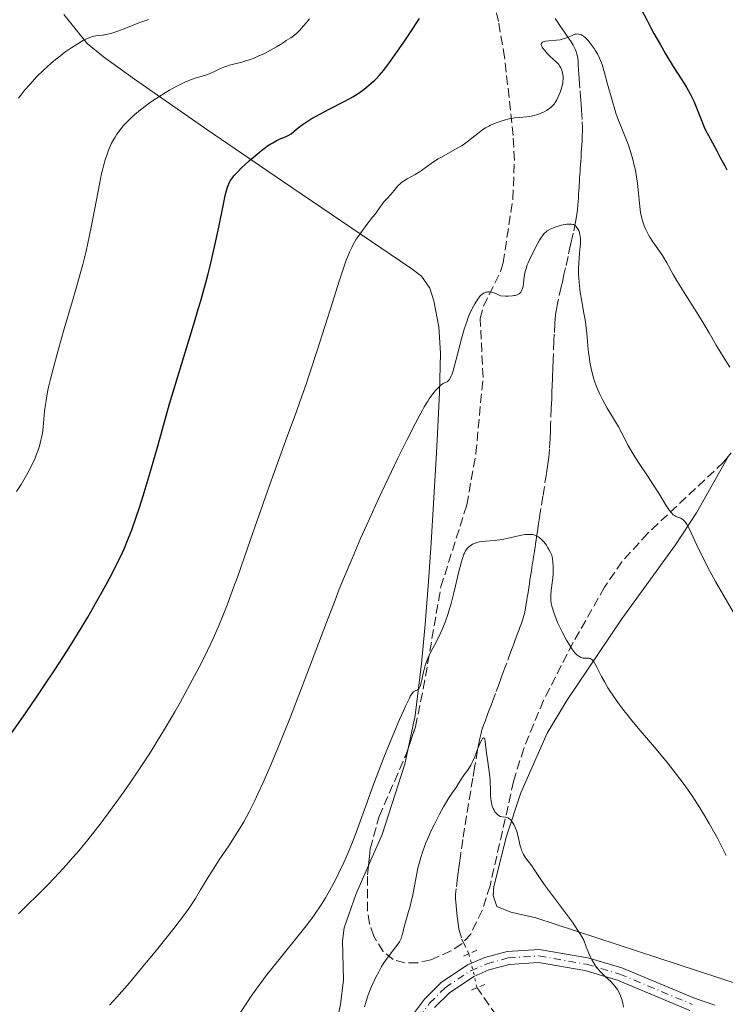
# Model space of a CAD drawing. Units: metres. Extents: x 654632 to 658084, y 4755622 to 4758013.
# Drawn here: x 654845 to 654980, y 4756698 to 4756886 of the extents above; entities that cross this region are included whole.
import ezdxf

# ---------------------------------------------------------------- set-up
doc = ezdxf.new("R2010")
doc.units = ezdxf.units.M
doc.header["$MEASUREMENT"] = 0
for name, pattern in [('DGN Style 2', [1.7399219301090239, 1.043953158065414, -0.6959687720436097]), ('DGN Style 3', [2.435890702152634, 1.739921930109024, -0.6959687720436097]), ('DGN Style 4', [2.7856150101045474, 1.391937544087219, -0.6959687720436097, 0.001739921930109024, -0.6959687720436097]), ('DGN Style 5', [1.217945351076317, 0.5219765790327072, -0.6959687720436097])]:
    doc.linetypes.add(name, pattern=pattern)
for name, color, linetype, lineweight in [('Barranco lineal', 142, 'DGN Style 3', 13), ('Barranco lineal no visto', 142, 'DGN Style 5', 0), ('Curva de nivel directora', 30, 'Continuous', 30), ('Curva de nivel intermedia', 30, 'Continuous', 0), ('Eje pista sin pavimentar', 7, 'DGN Style 4', 0), ('Línea de cambio de uso (parcela vista)', 92, 'Continuous', 0), ('Línea de pista sin pavimentar', 7, 'Continuous', 0), ('Pista sin pavimentar', 9, 'Continuous', 0), ('Pontón-alcantarilla (pasos de agua)', 1, 'DGN Style 2', 0), ('Zona arbolada', 92, 'DGN Style 3', 0)]:
    doc.layers.add(name, color=color, linetype=linetype, lineweight=lineweight)

msp = doc.modelspace()

# ---------------------------------------------------------------- linework, layer by layer
at = {"layer": 'Barranco lineal', "color": 142, "linetype": 'DGN Style 3', "lineweight": 13}
for points in [[(654947.2199999997, 4756886.57, 1170.559999999998), (654947.7100000001, 4756885.850000001, 1170.509999999995), (654948.2400000002, 4756885.07, 1170.339999999997), (654948.9900000002, 4756883.970000001, 1170.149999999994), (654949.3899999997, 4756883.380000001, 1170.039999999994), (654950.2300000006, 4756882.119999999, 1169.779999999999), (654950.6200000001, 4756881.49, 1169.639999999999), (654950.9500000002, 4756880.880000001, 1169.509999999995), (654951.0899999999, 4756880.59, 1169.449999999997), (654951.2100000001, 4756880.310000001, 1169.389999999999), (654951.3700000001, 4756879.800000001, 1169.300000000003), (654951.4699999997, 4756879.32, 1169.229999999996), (654951.5199999996, 4756879.01, 1169.190000000002), (654951.5700000003, 4756878.42, 1169.139999999999), (654951.6200000001, 4756877.75, 1169.100000000006), (654951.6900000004, 4756876.720000001, 1169.039999999994), (654951.7300000006, 4756876.109999999, 1168.979999999996), (654951.8099999997, 4756875.029999999, 1168.839999999997), (654951.9699999997, 4756872.800000001, 1168.509999999995), (654952.0499999998, 4756871.619999999, 1168.350000000006), (654952.0899999999, 4756871.060000001, 1168.300000000003), (654952.1600000003, 4756870.16, 1168.229999999996), (654952.2300000006, 4756869.08, 1168.190000000002), (654952.3700000001, 4756866.859999999, 1168.119999999995), (654952.4100000003, 4756865.689999999, 1168.050000000003), (654952.4100000003, 4756865.140000001, 1167.990000000005), (654952.3799999999, 4756864.25, 1167.850000000006), (654952.3300000001, 4756863.199999999, 1167.619999999995), (654952.2400000002, 4756861.710000001, 1167.25), (654952.1900000004, 4756861.02, 1167.089999999997), (654952.1399999997, 4756860.15, 1166.899999999994), (654952.0800000001, 4756859.199999999, 1166.720000000001), (654952.0499999998, 4756858.77, 1166.639999999999), (654951.9900000002, 4756857.91, 1166.440000000002), (654951.9600000001, 4756857.480000001, 1166.320000000007), (654951.9199999999, 4756856.83, 1166.119999999995), (654951.8799999999, 4756856.189999999, 1165.899999999994), (654951.8300000001, 4756855.33, 1165.589999999997), (654951.7999999998, 4756854.9, 1165.460000000006), (654951.7599999999, 4756854.25, 1165.309999999998), (654951.7300000006, 4756853.82, 1165.229999999996), (654951.6699999999, 4756852.960000001, 1165.139999999999), (654951.6299999999, 4756852.310000001, 1165.110000000001), (654951.5499999998, 4756851.02, 1165.119999999995), (654951.4800000006, 4756850.130000001, 1165.149999999994), (654951.4299999997, 4756849.640000001, 1165.139999999999), (654951.2999999998, 4756848.779999999, 1165.080000000002), (654951.1100000005, 4756847.74, 1164.940000000002), (654950.6500000004, 4756845.59, 1164.559999999998), (654950.4600000001, 4756844.730000001, 1164.429999999993), (654950.3499999996, 4756844.24, 1164.369999999995), (654950.1500000004, 4756843.359999999, 1164.309999999998), (654949.6600000003, 4756841.130000001, 1164.289999999994), (654949.1799999997, 4756838.99, 1164.210000000006), (654948.9500000002, 4756837.949999999, 1164.149999999994), (654948.75, 4756837.08, 1164.080000000002), (654948.6399999997, 4756836.539999999, 1164.020000000004), (654948.3799999999, 4756835.4, 1163.850000000006), (654947.6699999999, 4756832.220000001, 1163.279999999999), (654947.4299999997, 4756831.050000001, 1163.110000000001), (654947.3300000001, 4756830.439999999, 1163.050000000003), (654947.2100000001, 4756829.32, 1162.960000000006), (654947.1399999997, 4756828.369999999, 1162.889999999999), (654947.0300000003, 4756826.32, 1162.75), (654946.9800000006, 4756825.07, 1162.610000000001), (654946.8300000001, 4756821.32, 1162.389999999999), (654946.7800000003, 4756819.82, 1162.320000000007), (654946.7000000002, 4756818.029999999, 1162.259999999995), (654946.6399999997, 4756816.390000001, 1162.169999999998)], [(654946.6399999997, 4756816.390000001, 1162.169999999998), (654946.5999999996, 4756815.470000001, 1162.100000000006), (654946.54, 4756813.930000001, 1161.949999999997), (654946.4699999997, 4756812.220000001, 1161.740000000005), (654946.3399999999, 4756809.02, 1161.320000000007), (654946.29, 4756807.91, 1161.179999999993), (654946.2400000002, 4756806.4, 1161.039999999994), (654946.1399999997, 4756804.439999999, 1160.919999999998), (654946.0599999997, 4756803.480000001, 1160.860000000001), (654945.9800000006, 4756802.850000001, 1160.830000000002), (654945.7999999998, 4756801.529999999, 1160.779999999999), (654945.5199999996, 4756799.67, 1160.710000000006), (654944.8700000001, 4756795.439999999, 1160.580000000002), (654944.2300000006, 4756791.27, 1160.5), (654944.0499999998, 4756790.15, 1160.440000000002), (654943.9800000006, 4756789.680000001, 1160.380000000005), (654943.9100000003, 4756789.24, 1160.289999999994), (654943.8799999999, 4756789.02, 1160.229999999996), (654943.7800000003, 4756788.380000001, 1159.990000000005), (654943.5800000001, 4756787.100000001, 1159.369999999995), (654943.4400000004, 4756786.220000001, 1158.970000000001), (654943.3700000001, 4756785.720000001, 1158.789999999994), (654943.2300000006, 4756784.859999999, 1158.550000000003), (654943.0700000003, 4756783.810000001, 1158.360000000001), (654942.9199999999, 4756782.82, 1158.240000000005), (654942.8399999999, 4756782.33, 1158.199999999997), (654942.7400000002, 4756781.65, 1158.160000000003), (654942.5999999996, 4756780.789999999, 1158.179999999993), (654942.4600000001, 4756779.84, 1158.259999999995), (654942.3899999997, 4756779.41, 1158.300000000003), (654942.29, 4756778.77, 1158.300000000003), (654942.1600000003, 4756777.91, 1158.279999999999), (654942.0899999999, 4756777.480000001, 1158.270000000004), (654941.9600000001, 4756776.630000001, 1158.289999999994), (654941.8899999997, 4756776.199999999, 1158.330000000002), (654941.79, 4756775.560000001, 1158.419999999998), (654941.6900000004, 4756774.92, 1158.559999999998), (654941.54, 4756774.07, 1158.759999999995), (654941.4600000001, 4756773.65, 1158.839999999997), (654941.3200000003, 4756773.02, 1158.899999999994), (654941.2100000001, 4756772.600000001, 1158.910000000003), (654940.9699999997, 4756771.77, 1158.880000000005), (654940.6900000004, 4756770.949999999, 1158.820000000007), (654940.5499999998, 4756770.550000001, 1158.779999999999), (654940.3200000003, 4756769.939999999, 1158.679999999993), (654940.0899999999, 4756769.32, 1158.550000000003), (654939.5800000001, 4756767.960000001, 1158.179999999993), (654939.2999999998, 4756767.199999999, 1157.990000000005), (654939.1200000001, 4756766.699999999, 1157.889999999999), (654938.7599999999, 4756765.74, 1157.710000000006), (654937.9500000002, 4756763.550000001, 1157.380000000005), (654937.6200000001, 4756762.67, 1157.229999999996), (654937.04, 4756761.100000001, 1157.009999999995), (654936.5499999998, 4756759.779999999, 1156.839999999997), (654935.7999999998, 4756757.77, 1156.639999999999), (654935.4100000003, 4756756.730000001, 1156.509999999995), (654935.2100000001, 4756756.199999999, 1156.429999999993), (654934.8899999997, 4756755.33, 1156.240000000005), (654934.6600000003, 4756754.720000001, 1156.070000000007), (654934.3600000005, 4756753.91, 1155.809999999998), (654934.2100000001, 4756753.51, 1155.690000000002), (654933.7599999999, 4756752.289999999, 1155.360000000001), (654933.5300000003, 4756751.680000001, 1155.240000000005), (654933.3300000001, 4756751.109999999, 1155.149999999994), (654933.2199999997, 4756750.779999999, 1155.110000000001), (654933.0499999998, 4756750.17, 1155.070000000007), (654932.75, 4756748.880000001, 1155.020000000004), (654932.3899999997, 4756746.99, 1154.990000000005), (654931.8099999997, 4756743.600000001, 1154.929999999993), (654931.4699999997, 4756741.57, 1154.880000000005), (654929.9000000004, 4756732.01, 1154.539999999994), (654929.5599999997, 4756729.84, 1154.490000000005), (654929.1799999997, 4756727.180000001, 1154.460000000006), (654929.0599999997, 4756726.310000001, 1154.429999999993), (654928.9900000002, 4756725.810000001, 1154.399999999994), (654928.8700000001, 4756724.91, 1154.320000000007), (654928.75, 4756724.02, 1154.199999999997), (654928.6799999997, 4756723.52, 1154.110000000001), (654928.5599999997, 4756722.640000001, 1153.940000000002), (654928.29, 4756720.460000001, 1153.460000000006), (654928.2000000002, 4756719.41, 1153.270000000004), (654928.1900000004, 4756719.100000001, 1153.220000000001), (654928.1900000004, 4756718.52, 1153.160000000003), (654928.2199999997, 4756717.939999999, 1153.130000000005), (654928.3600000005, 4756716.529999999, 1153.100000000006), (654928.5099999999, 4756715.199999999, 1153.080000000002), (654928.5999999996, 4756714.34, 1153.080000000002), (654928.7800000003, 4756712.75, 1153.119999999995), (654929.3899999997, 4756710.82, 1153.229999999996), (654930.75, 4756708.07, 1153.289999999994)], [(654936, 4756696.279999999, 1151.630000000005), (654932.2800000003, 4756701.58, 1151.669999999998)]]:
    msp.add_polyline3d(points, dxfattribs=at)
at = {"layer": 'Barranco lineal no visto', "color": 142, "linetype": 'DGN Style 5', "lineweight": 0, "extrusion": (0.05417185409859362, -0.2297877993687123, 0.9717319473418609), "elevation": -1056433.977873462, "flags": 128}
msp.add_lwpolyline([(1728917.60645459, 4353159.592877603), (1728917.60645459, 4353152.730997394)], dxfattribs=at)
at = {"layer": 'Curva de nivel directora', "color": 30, "linetype": 'Continuous', "lineweight": 30, "elevation": 1175, "flags": 128}
for points in [[(654963.5699999997, 4756888.520000001), (654964.7599999988, 4756886.189999999)], [(654901.6799999997, 4756868.03), (654902.2599999988, 4756868.350000001), (654904.1599999988, 4756869.340000001), (654906.7800000005, 4756870.67), (654907.9899999998, 4756871.33), (654908.5499999984, 4756871.66), (654909.579999999, 4756872.300000002), (654910.4900000008, 4756872.939999999), (654911.0599999987, 4756873.37), (654912.1000000002, 4756874.230000001), (654912.7500000006, 4756874.83), (654913.0799999991, 4756875.150000002), (654913.6, 4756875.710000001), (654914.4899999995, 4756876.760000002), (654915.5800000003, 4756878.189999999), (654916.2300000008, 4756879.080000001), (654917.5599999987, 4756880.970000003), (654918.2999999984, 4756882.050000002), (654919.4699999995, 4756883.790000001), (654921.3099999991, 4756886.609999999)], [(654964.7599999988, 4756886.189999999), (654965.4999999986, 4756884.79), (654966.0599999997, 4756883.76), (654967.3099999991, 4756881.54), (654968.2999999993, 4756879.840000002), (654969.77, 4756877.4), (654970.7000000001, 4756875.95), (654971.8199999997, 4756874.170000001), (654972.3299999994, 4756873.33), (654973.0400000003, 4756872.09), (654973.3599999998, 4756871.460000002), (654973.6599999993, 4756870.830000001), (654974.2099999991, 4756869.539999999), (654975.1900000004, 4756867.020000001), (654975.6799999999, 4756865.84), (654975.9399999992, 4756865.29), (654976.4699999989, 4756864.250000001), (654978.0400000003, 4756861.430000001), (654978.730000001, 4756860.090000002), (654979.5899999993, 4756858.439999999), (654980.0099999994, 4756857.720000002)], [(654843.3599999994, 4756750.16), (654845.5399999988, 4756753.24), (654848.0499999989, 4756756.880000002), (654849.4599999993, 4756758.960000001), (654851.6599999988, 4756762.270000001), (654853.8800000005, 4756765.690000001), (654854.9600000001, 4756767.4), (654855.9999999994, 4756769.080000001), (654857.9500000007, 4756772.330000001), (654859.7099999997, 4756775.369999999), (654860.7699999993, 4756777.270000001), (654861.4199999997, 4756778.449999999), (654862.5799999997, 4756780.630000001), (654863.1499999998, 4756781.730000001), (654864.1299999988, 4756783.710000001), (654864.9400000002, 4756785.500000001), (654865.4299999997, 4756786.640000001), (654866.3399999995, 4756788.960000001), (654867.2600000004, 4756791.570000002), (654867.7599999986, 4756793.04), (654868.5399999988, 4756795.500000001), (654869.8699999988, 4756799.910000001), (654871.3899999986, 4756805.24), (654873.5900000003, 4756813.01), (654874.69, 4756816.810000001), (654876.269999998, 4756822.03), (654878.1799999991, 4756828.230000001), (654879.0499999986, 4756831.100000001), (654879.4599999998, 4756832.5), (654880.2199999997, 4756835.220000001), (654880.9199999995, 4756837.869999999), (654881.3599999998, 4756839.61), (654882.1599999999, 4756843.03), (654882.969999999, 4756846.77), (654883.860000001, 4756851.130000001), (654884.2199999986, 4756852.810000001), (654884.5000000002, 4756853.949999999), (654884.6399999987, 4756854.420000001), (654884.869999999, 4756855.04), (654885.1599999996, 4756855.580000001), (654885.3299999994, 4756855.850000001), (654885.629999999, 4756856.250000001), (654885.8599999992, 4756856.53), (654886.4200000003, 4756857.150000002), (654887.3900000004, 4756858.12), (654887.949999999, 4756858.650000002), (654888.85, 4756859.470000003), (654890.2699999993, 4756860.699999999), (654891.199999999, 4756861.460000002), (654891.6599999995, 4756861.800000001), (654892.2999999986, 4756862.270000001), (654892.8999999999, 4756862.670000001), (654893.2699999989, 4756862.890000002), (654893.9399999994, 4756863.260000001), (654894.7999999998, 4756863.660000001), (654895.7199999986, 4756864.020000001), (654896.0899999996, 4756864.180000001), (654896.3399999999, 4756864.310000001), (654896.7800000003, 4756864.600000001), (654898.1799999995, 4756865.76), (654899.1099999994, 4756866.439999999), (654899.6599999992, 4756866.810000001), (654900.6099999992, 4756867.410000001), (654901.6799999997, 4756868.03)]]:
    msp.add_lwpolyline(points, dxfattribs=at)
at = {"layer": 'Curva de nivel intermedia', "color": 30, "linetype": 'Continuous', "lineweight": 0, "flags": 128}
for points, elevation in [([(654844.3499999996, 4756796.270000001), (654845.2200000014, 4756797.66), (654846.2500000017, 4756799.399999999), (654846.7200000011, 4756800.24), (654847.3499999992, 4756801.469999999), (654847.8900000001, 4756802.66), (654848.1300000015, 4756803.239999999), (654848.5499999997, 4756804.38), (654848.7300000006, 4756804.949999999), (654849.0200000012, 4756806.099999998), (654849.1799999998, 4756806.890000001), (654849.2800000004, 4756807.430000001), (654849.4200000013, 4756808.57), (654849.7200000008, 4756811.619999999), (654849.8900000006, 4756812.929999999), (654850.0000000001, 4756813.66), (654850.2900000009, 4756815.31), (654850.4800000007, 4756816.230000001), (654850.8200000004, 4756817.759999999), (654851.2499999997, 4756819.470000002), (654852.28, 4756823.279999998), (654853.4500000012, 4756827.359999999), (654855.0300000015, 4756832.71), (654855.7400000001, 4756835.130000001), (654856.6200000008, 4756838.27), (654857.0000000007, 4756839.659999999), (654857.630000001, 4756842.16), (654857.990000001, 4756843.699999998), (654858.6300000001, 4756846.73), (654859.3000000007, 4756850.319999999), (654860.1700000003, 4756854.98), (654860.5900000005, 4756857.009999999), (654860.8000000005, 4756857.9), (654861.2099999996, 4756859.439999999), (654861.6299999999, 4756860.720000001), (654861.9100000014, 4756861.470000001), (654862.1100000005, 4756861.92), (654862.5100000005, 4756862.769999999), (654862.9400000018, 4756863.560000001), (654863.1600000008, 4756863.939999998), (654863.5200000008, 4756864.499999999), (654864.1199999999, 4756865.319999999), (654864.8000000014, 4756866.140000001), (654865.1800000014, 4756866.56), (654865.9200000013, 4756867.310000001), (654866.3300000003, 4756867.7), (654866.9600000007, 4756868.27), (654868, 4756869.15), (654869.110000001, 4756870.009999999), (654869.700000001, 4756870.440000001), (654870.3, 4756870.859999998), (654871.5200000005, 4756871.67), (654872.740000001, 4756872.430000001), (654873.5299999999, 4756872.899999999), (654874.9800000006, 4756873.699999999), (654876.3300000007, 4756874.369999999), (654877.1100000007, 4756874.710000002), (654877.5900000012, 4756874.890000001), (654878.4900000021, 4756875.199999999), (654880.4500000001, 4756875.78), (654881.3500000008, 4756876.100000001), (654882.1800000002, 4756876.5), (654883.32, 4756877.060000001), (654883.9500000003, 4756877.32), (654884.29, 4756877.439999999), (654885.020000001, 4756877.67), (654887.3500000001, 4756878.27), (654888.3300000012, 4756878.560000001), (654888.8099999997, 4756878.719999999), (654889.5200000004, 4756878.980000001), (654890.6400000004, 4756879.439999999), (654891.4300000014, 4756879.81), (654893.0000000006, 4756880.59), (654893.9999999997, 4756881.16), (654894.7400000017, 4756881.640000001), (654895.4900000006, 4756882.17), (654895.8500000006, 4756882.419999998), (654896.7100000009, 4756882.930000001), (654897.2200000006, 4756883.279999999), (654897.7900000005, 4756883.739999999), (654898.1000000013, 4756884.029999998), (654898.4200000009, 4756884.350000001), (654899.1100000015, 4756885.099999999), (654899.8200000002, 4756885.939999999), (654900.2900000017, 4756886.539999999)], 1180), ([(654844.7400000007, 4756871.369999997), (654845.1699999999, 4756871.970000002), (654845.9600000011, 4756872.98), (654846.8600000021, 4756874.019999999), (654847.3700000015, 4756874.58), (654848.1900000018, 4756875.449999999), (654849.5199999996, 4756876.75), (654850.8800000009, 4756877.98), (654851.7999999995, 4756878.750000001), (654852.4000000008, 4756879.24), (654853.600000001, 4756880.140000001), (654854.9000000019, 4756881.050000001), (654855.7100000011, 4756881.58), (654856.2200000007, 4756881.9), (654857.1399999993, 4756882.430000001), (654858.010000001, 4756882.850000001), (654858.5300000019, 4756883.050000001), (654858.8600000005, 4756883.140000001), (654859.5199999998, 4756883.279999999), (654860.0600000008, 4756883.33), (654860.91, 4756883.429999999), (654861.4300000009, 4756883.529999999), (654862.3600000007, 4756883.750000001), (654862.9100000006, 4756883.909999999), (654863.5200000008, 4756884.119999999), (654864.8799999999, 4756884.619999998), (654867.7300000018, 4756885.74), (654869.0100000004, 4756886.220000001), (654869.5700000013, 4756886.399999999)], 1185), ([(654926.3800000009, 4756860.65), (654928.4999999999, 4756861.810000001), (654929.4600000009, 4756862.38), (654929.89, 4756862.659999999), (654930.6499999999, 4756863.210000002), (654931.3099999994, 4756863.739999999), (654932.4100000013, 4756864.67), (654933.0599999995, 4756865.179999999), (654933.3900000004, 4756865.409999998), (654933.92, 4756865.739999999), (654934.5200000014, 4756866.06), (654934.860000001, 4756866.220000001), (654935.9100000015, 4756866.66), (654936.5000000016, 4756866.88), (654937.4400000004, 4756867.179999999), (654938.4200000018, 4756867.420000001), (654938.9200000003, 4756867.519999999), (654939.4200000009, 4756867.600000001), (654940.4199999999, 4756867.710000001), (654941.7000000007, 4756867.829999999), (654942.320000002, 4756867.91), (654943.2100000017, 4756868.06), (654943.6200000007, 4756868.180000001), (654944.4099999998, 4756868.449999998), (654945.1100000015, 4756868.779999999), (654945.5200000006, 4756869.019999999), (654946.2100000012, 4756869.479999999), (654946.4200000013, 4756869.649999999), (654946.77, 4756869.970000001), (654947.0499999995, 4756870.289999999), (654947.2100000004, 4756870.529999999), (654947.5099999999, 4756871.06), (654947.9800000016, 4756872.09), (654948.2000000007, 4756872.67), (654948.4900000012, 4756873.520000001), (654948.6500000021, 4756874.24), (654948.7000000012, 4756874.58), (654948.7400000015, 4756875.069999999), (654948.7200000014, 4756875.560000001), (654948.7000000012, 4756875.789999999), (654948.6200000008, 4756876.210000001), (654948.5600000005, 4756876.42), (654948.4599999998, 4756876.73), (654948.2699999999, 4756877.17), (654948.0300000008, 4756877.579999999), (654947.9000000011, 4756877.779999998), (654947.7500000013, 4756877.960000002), (654947.4200000005, 4756878.310000001), (654946.2800000006, 4756879.329999999), (654945.7400000019, 4756879.869999998), (654945.4900000015, 4756880.149999999), (654945.1400000006, 4756880.560000001), (654944.8500000001, 4756880.960000001), (654944.7400000005, 4756881.140000001), (654944.5999999997, 4756881.439999999), (654944.5599999995, 4756881.569999999), (654944.5500000005, 4756881.75), (654944.5999999997, 4756881.9), (654944.8099999998, 4756882.09), (654944.9200000016, 4756882.139999999), (654945.1200000006, 4756882.199999999), (654945.3700000008, 4756882.249999999), (654945.99, 4756882.32), (654947.4600000008, 4756882.439999999), (654948.1900000017, 4756882.539999999), (654948.5300000014, 4756882.619999999), (654949.1500000006, 4756882.81), (654949.6900000015, 4756883.02), (654950.2999999995, 4756883.300000002), (654950.5699999998, 4756883.42), (654951.0400000014, 4756883.580000001), (654951.2400000005, 4756883.63), (654951.5399999999, 4756883.65), (654951.6800000007, 4756883.63), (654951.9700000014, 4756883.560000001), (654952.2400000019, 4756883.449999999), (654952.3800000005, 4756883.369999998), (654952.5900000005, 4756883.23), (654952.9400000013, 4756882.959999999), (654953.3100000002, 4756882.600000001), (654953.5000000002, 4756882.390000001), (654954.1100000005, 4756881.63), (654954.6500000014, 4756880.859999998), (654954.9100000006, 4756880.449999999), (654955.2600000015, 4756879.84), (654955.6700000007, 4756879.03), (654955.8600000006, 4756878.580000001), (654956.1500000011, 4756877.800000001), (654956.6299999994, 4756876.210000001), (654957.2199999995, 4756874.03), (654958.1300000015, 4756870.739999999), (654958.5899999997, 4756869.210000001), (654958.810000001, 4756868.520000001), (654959.2500000013, 4756867.310000001), (654959.6600000004, 4756866.24), (654960.2000000012, 4756864.959999999), (654960.4500000017, 4756864.329999999), (654960.9500000001, 4756863.050000001), (654961.1800000003, 4756862.4), (654961.510000001, 4756861.41), (654961.9600000004, 4756859.899999999)], 1170), ([(654844.7100000017, 4756715.71), (654846.7100000001, 4756717.640000001), (654848.0100000009, 4756718.92), (654850.3800000001, 4756721.310000001), (654852.5700000006, 4756723.59), (654853.8300000012, 4756724.960000001), (654854.6200000002, 4756725.859999999), (654856.2200000007, 4756727.720000001), (654857.9400000017, 4756729.81), (654858.8600000005, 4756730.96), (654860.310000001, 4756732.810000001), (654862.6400000001, 4756735.9), (654864.8500000007, 4756738.96), (654865.9900000007, 4756740.599999999), (654867.7300000018, 4756743.16), (654869.490000001, 4756745.84), (654870.3600000005, 4756747.220000002), (654871.2300000021, 4756748.609999999), (654872.940000002, 4756751.439999999), (654874.5700000015, 4756754.24), (654875.5999999996, 4756756.050000001), (654877.4700000006, 4756759.439999999), (654879.2300000018, 4756762.760000001), (654880.230000001, 4756764.73), (654880.8400000011, 4756765.979999999), (654881.9700000001, 4756768.38), (654883.0499999997, 4756770.850000001), (654883.6300000007, 4756772.26), (654884.6200000008, 4756774.779999999), (654885.8099999999, 4756778), (654886.5200000008, 4756779.949999999), (654889.0399999998, 4756787.109999998), (654892.7200000011, 4756797.609999999), (654894.3600000017, 4756802.220000001), (654896.3100000009, 4756807.509999999), (654897.7500000005, 4756811.4), (654898.4700000001, 4756813.390000001), (654899.6500000004, 4756816.8), (654900.3099999997, 4756818.789999999), (654901.7500000013, 4756823.230000001), (654904.6600000015, 4756832.390000001), (654905.900000002, 4756836.239999999), (654906.860000001, 4756839.13), (654907.2499999999, 4756840.25), (654907.7200000016, 4756841.480000001), (654907.9400000006, 4756842), (654908.3499999995, 4756842.909999999), (654908.6300000012, 4756843.439999999), (654909.2200000013, 4756844.439999999), (654909.6000000013, 4756844.999999999), (654910.4200000016, 4756846.140000001), (654911.270000001, 4756847.259999999), (654912.3500000006, 4756848.640000001), (654912.82, 4756849.239999999), (654913.6100000012, 4756850.310000001), (654914.3200000019, 4756851.31), (654914.6300000005, 4756851.699999998), (654915.1199999999, 4756852.25), (654915.8100000005, 4756852.970000001), (654916.1500000004, 4756853.350000001), (654916.4700000001, 4756853.770000001), (654916.9200000014, 4756854.349999999), (654917.1800000007, 4756854.65), (654917.6400000012, 4756855.100000001), (654917.9200000007, 4756855.319999999), (654918.2200000001, 4756855.539999999), (654918.9199999997, 4756855.960000001), (654920.4800000021, 4756856.84), (654921.28, 4756857.3), (654921.66, 4756857.55), (654922.4100000011, 4756858.079999999), (654923.9700000013, 4756859.199999999), (654924.8600000008, 4756859.779999998), (654925.3500000003, 4756860.069999998), (654926.3800000009, 4756860.65)], 1170), ([(654961.9600000004, 4756859.899999999), (654962.3100000012, 4756858.560000001), (654962.4600000011, 4756857.869999999), (654962.6599999999, 4756856.800000001), (654962.9000000014, 4756855.09), (654963.0900000014, 4756853.220000001), (654963.3500000007, 4756850.699999999), (654963.5200000005, 4756849.53), (654963.7400000019, 4756848.459999999), (654963.8800000005, 4756847.970000001), (654964.1900000012, 4756847.029999999), (654964.4400000013, 4756846.430000001), (654964.6200000002, 4756846.039999999), (654965.0400000005, 4756845.27), (654965.2999999997, 4756844.839999998), (654965.8699999996, 4756843.96), (654967.1000000013, 4756842.21), (654967.6900000013, 4756841.32), (654968.5000000005, 4756839.949999998), (654969.740000001, 4756837.750000001), (654970.5700000003, 4756836.34), (654972.1700000007, 4756833.77), (654974.5600000002, 4756829.99), (654975.6599999998, 4756828.210000001), (654976.6100000021, 4756826.590000001), (654977.9800000021, 4756824.239999999), (654978.8499999995, 4756822.789999999), (654980.5800000017, 4756820.019999999)], 1170), ([(654945.4700000014, 4756845.869999999), (654945.7100000007, 4756846.05), (654946.2400000005, 4756846.359999998), (654946.900000002, 4756846.649999999), (654947.3800000002, 4756846.83), (654948.3800000016, 4756847.13), (654949.0900000002, 4756847.279999999), (654949.420000001, 4756847.330000001), (654949.9999999999, 4756847.359999999), (654950.2500000002, 4756847.34), (654950.5499999998, 4756847.279999999), (654950.6900000006, 4756847.239999999), (654950.9400000009, 4756847.109999999), (654951.0900000007, 4756847), (654951.3600000012, 4756846.720000001), (654951.6000000003, 4756846.340000001), (654951.7000000009, 4756846.119999999), (654951.8399999995, 4756845.739999999), (654951.9400000002, 4756845.289999997), (654951.9800000002, 4756845.029999998), (654952.0300000017, 4756844.470000001), (654952.0300000017, 4756844.159999999), (654952.0300000017, 4756843.649999999), (654951.9900000015, 4756843.090000001), (654951.8799999997, 4756841.820000002), (654951.7200000011, 4756839.869999999), (654951.6699999997, 4756838.800000001), (654951.6699999997, 4756837.67), (654951.7000000009, 4756837.09), (654951.7600000012, 4756836.199999999), (654951.8300000007, 4756835.59), (654951.9900000015, 4756834.369999999), (654952.290000001, 4756832.569999999), (654952.7100000011, 4756830.350000001), (654952.89, 4756829.38), (654953.0000000017, 4756828.720000001), (654953.1500000015, 4756827.55), (654953.260000001, 4756826.480000001), (654953.3799999995, 4756824.99), (654953.450000001, 4756824.13), (654953.5899999996, 4756822.829999999), (654953.6800000012, 4756822.119999997), (654953.8500000011, 4756820.989999999), (654954.0800000014, 4756819.8), (654954.2100000011, 4756819.199999998), (654954.5300000006, 4756817.980000001), (654954.7200000007, 4756817.369999998), (654955.0400000003, 4756816.470000001), (654955.4000000001, 4756815.58), (654955.6700000007, 4756814.99), (654956.2400000006, 4756813.859999998), (654957.1600000014, 4756812.23), (654958.3700000007, 4756810.230000001), (654958.9200000005, 4756809.310000001), (654959.2900000016, 4756808.65), (654959.940000002, 4756807.430000001), (654961.1500000012, 4756805.079999999), (654961.8399999996, 4756803.859999998), (654962.2400000021, 4756803.21), (654963.1100000015, 4756801.859999998), (654964.9900000013, 4756799.070000002), (654965.8800000009, 4756797.720000001), (654967.0499999998, 4756795.859999998), (654968.2800000014, 4756793.82), (654968.7799999999, 4756793.05), (654969.0000000012, 4756792.73), (654969.4100000003, 4756792.229999999), (654969.77, 4756791.869999999), (654970.0000000005, 4756791.699999999), (654970.1600000013, 4756791.609999999), (654970.4600000008, 4756791.46), (654971.1900000017, 4756791.179999999), (654971.440000002, 4756791.039999997), (654971.5700000017, 4756790.949999998), (654971.8399999999, 4756790.710000001), (654971.9699999995, 4756790.56), (654972.1799999997, 4756790.289999999), (654972.3899999997, 4756789.96), (654972.8300000001, 4756789.130000001), (654974.5800000002, 4756785.369999999), (654975.8200000008, 4756782.890000001), (654976.450000001, 4756781.690000001), (654977.8200000012, 4756779.150000001), (654978.940000001, 4756777.170000001), (654984.680000001, 4756767.310000001)], 1165), ([(654886.6399999993, 4756731.380000001), (654887.0800000018, 4756732.100000001), (654887.7300000022, 4756733.23), (654888.7699999993, 4756735.180000001), (654889.8400000001, 4756737.319999999), (654890.4300000002, 4756738.56), (654891.3900000012, 4756740.63), (654892.9800000006, 4756744.230000001), (654894.5300000017, 4756747.930000001), (654895.360000001, 4756749.970000001), (654896.6700000007, 4756753.259999999), (654898.7899999997, 4756758.769999999), (654903.5300000005, 4756771.319999998), (654905.1700000011, 4756775.57), (654905.9800000002, 4756777.630000001), (654906.7900000017, 4756779.640000001), (654908.4099999999, 4756783.519999999), (654910.0500000005, 4756787.300000001), (654911.1600000014, 4756789.8), (654913.4800000016, 4756794.869999998), (654915.9500000014, 4756800.099999999), (654917.1800000007, 4756802.649999999), (654918.950000001, 4756806.25), (654920.5300000013, 4756809.359999999), (654921.230000001, 4756810.680000001), (654921.8500000001, 4756811.8), (654922.2200000011, 4756812.449999998), (654922.8700000015, 4756813.539999999), (654923.1599999999, 4756813.98), (654923.6600000005, 4756814.71), (654924.0800000008, 4756815.26), (654924.32, 4756815.54), (654924.7400000001, 4756815.989999999), (654925.3200000012, 4756816.519999999), (654925.650000002, 4756816.779999998), (654925.850000001, 4756816.91), (654926.2199999999, 4756817.100000001), (654926.6, 4756817.259999999), (654926.7899999998, 4756817.41), (654926.9999999999, 4756817.660000001), (654927.1100000016, 4756817.84), (654927.3300000008, 4756818.3), (654927.4500000014, 4756818.600000001), (654927.6500000004, 4756819.149999999), (654927.8499999993, 4756819.829999999), (654928.3000000007, 4756821.499999999), (654929.3100000012, 4756825.42), (654929.8499999997, 4756827.319999999), (654930.1200000002, 4756828.169999998), (654930.3100000002, 4756828.699999998), (654930.6800000012, 4756829.680000001), (654930.8700000013, 4756830.130000001), (654931.24, 4756830.949999999), (654931.62, 4756831.689999999), (654931.8800000015, 4756832.140000001), (654932.3900000012, 4756832.949999999), (654932.730000001, 4756833.430000001), (654932.9099999998, 4756833.640000001), (654933.2000000003, 4756833.929999999), (654933.5300000011, 4756834.149999999), (654933.700000001, 4756834.239999999), (654933.9600000002, 4756834.329999999), (654934.0899999999, 4756834.359999999), (654934.3100000012, 4756834.390000002), (654934.6700000011, 4756834.390000002), (654935.0199999998, 4756834.349999999), (654935.2000000008, 4756834.310000001), (654935.5000000002, 4756834.220000002), (654935.9899999998, 4756834.050000002), (654936.5399999997, 4756833.800000001), (654936.8300000002, 4756833.649999999), (654937.7100000009, 4756833.609999998), (654938.2100000017, 4756833.609999998), (654939.0499999998, 4756833.649999999), (654939.3899999995, 4756833.699999998), (654939.5900000007, 4756833.74), (654939.9300000004, 4756833.850000001), (654940.0700000012, 4756833.91), (654940.3200000017, 4756834.050000002), (654940.5100000015, 4756834.21), (654940.620000001, 4756834.329999999), (654940.790000001, 4756834.609999998), (654940.9100000017, 4756834.869999999), (654940.9699999997, 4756835.050000001), (654941.0800000015, 4756835.439999999), (654941.1900000012, 4756836.05), (654941.3099999997, 4756837.259999999), (654941.4100000003, 4756837.960000001), (654941.4800000016, 4756838.31), (654941.6400000004, 4756838.88), (654941.8900000007, 4756839.539999999), (654942.0500000016, 4756839.939999999), (654942.4500000017, 4756840.84), (654943.110000001, 4756842.199999998), (654943.4599999997, 4756842.880000001), (654944.2100000008, 4756844.250000001), (654944.5900000008, 4756844.87), (654944.7800000008, 4756845.130000001), (654945.0500000013, 4756845.470000001), (654945.1800000009, 4756845.609999999), (654945.4700000014, 4756845.869999999)], 1165), ([(654886.9700000001, 4756696.659999999), (654888.4299999997, 4756698.91), (654889.1600000005, 4756699.970000001), (654890.3000000005, 4756701.579999999), (654891.5700000002, 4756703.28), (654892.2800000008, 4756704.199999998), (654894.7300000006, 4756707.259999999), (654898.1500000004, 4756711.499999999), (654899.6600000014, 4756713.41), (654900.9100000008, 4756715.050000001), (654901.4500000018, 4756715.800000002), (654902.4000000019, 4756717.21), (654902.9800000007, 4756718.119999999), (654903.3499999995, 4756718.74), (654904.1000000006, 4756720.06), (654905.3000000007, 4756722.289999999), (654905.9199999999, 4756723.509999998), (654906.860000001, 4756725.46), (654907.7700000006, 4756727.519999999), (654908.2100000009, 4756728.58), (654908.6300000012, 4756729.659999999), (654909.4600000004, 4756731.899999999), (654911.2799999999, 4756737.009999999), (654912.3900000007, 4756740.04), (654913.0200000011, 4756741.699999998), (654914.3800000001, 4756745.189999999), (654915.7800000015, 4756748.660000001), (654917.5000000005, 4756752.779999998), (654918.2200000001, 4756754.430000001), (654918.6700000016, 4756755.429999999), (654919.3600000001, 4756756.869999998), (654919.5400000011, 4756757.199999999), (654919.8400000005, 4756757.7), (654920.0799999998, 4756758.009999998), (654920.2100000017, 4756758.140000001), (654920.4400000018, 4756758.279999998), (654920.9400000003, 4756758.470000001), (654921.0900000001, 4756758.58), (654921.1700000005, 4756758.659999998), (654921.3100000013, 4756758.86), (654921.3800000006, 4756758.999999999), (654921.4800000013, 4756759.249999999), (654921.5700000006, 4756759.56), (654921.7500000016, 4756760.34), (654922.0100000009, 4756761.619999998), (654922.1600000008, 4756762.3), (654922.4500000014, 4756763.319999999), (654922.6200000012, 4756763.810000001), (654923.0200000014, 4756764.759999999), (654923.4800000017, 4756765.699999999), (654924.5200000011, 4756767.66), (654925.2600000009, 4756769.140000001), (654925.640000001, 4756769.98), (654926.2000000019, 4756771.380000002), (654926.7600000007, 4756773), (654927.0400000003, 4756773.909999999), (654927.3200000017, 4756774.890000001), (654927.8600000005, 4756776.970000001), (654928.8399999995, 4756781.04), (654929.2599999997, 4756782.680000001), (654929.4400000006, 4756783.330000001), (654929.7699999993, 4756784.31), (654929.8699999999, 4756784.550000001), (654930.070000001, 4756784.949999999), (654930.27, 4756785.250000001), (654930.4000000019, 4756785.409999999), (654930.6800000012, 4756785.680000001), (654931.1500000006, 4756786.050000001), (654931.4300000002, 4756786.220000001), (654931.9000000017, 4756786.449999998), (654932.4600000004, 4756786.63), (654932.78, 4756786.699999999), (654933.1199999999, 4756786.750000001), (654933.8799999999, 4756786.819999999), (654935.65, 4756786.949999999), (654936.6400000004, 4756787.07), (654937.1600000011, 4756787.159999999), (654938.2100000017, 4756787.369999999), (654940.2200000011, 4756787.83), (654941.0800000015, 4756788.009999999), (654941.4500000003, 4756788.069999999), (654942.1000000008, 4756788.119999998), (654942.6200000015, 4756788.109999999)], 1160), ([(654942.6200000015, 4756788.109999999), (654942.9200000011, 4756788.069999999), (654943.110000001, 4756788.020000001), (654943.4599999997, 4756787.899999999), (654943.9500000015, 4756787.66), (654944.1799999995, 4756787.499999999), (654944.5199999993, 4756787.230000001), (654944.8600000013, 4756786.889999999), (654945.0300000011, 4756786.699999999), (654945.5300000019, 4756786.04), (654945.8300000012, 4756785.57), (654946.0200000014, 4756785.26), (654946.3299999997, 4756784.679999999), (654946.5599999999, 4756784.12), (654946.6600000006, 4756783.749999999), (654946.7099999997, 4756783.480000001), (654946.77, 4756782.819999998), (654946.8100000003, 4756781.939999999), (654946.8100000003, 4756781.429999999), (654946.8000000013, 4756780.600000001), (654946.740000001, 4756779.73), (654946.7000000008, 4756779.279999998), (654946.4500000004, 4756777.470000001), (654946.3800000012, 4756776.509999999), (654946.3800000012, 4756775.839999998), (654946.4100000003, 4756775.489999999), (654946.4700000006, 4756774.949999998), (654946.5800000001, 4756774.390000001), (654946.6800000007, 4756774.01), (654946.9199999998, 4756773.21), (654947.3800000002, 4756771.989999999), (654947.7400000001, 4756771.16), (654948.5400000003, 4756769.52), (654949.3700000017, 4756767.949999998), (654949.7899999998, 4756767.239999999), (654950.4, 4756766.279999998), (654950.8, 4756765.74), (654950.9900000001, 4756765.51), (654951.2699999996, 4756765.199999999), (654951.5399999999, 4756764.970000001), (654951.7099999998, 4756764.84), (654952.0400000006, 4756764.649999999), (654952.1900000004, 4756764.59), (654952.49, 4756764.510000001), (654952.7699999993, 4756764.48), (654953.27, 4756764.48), (654953.6900000002, 4756764.460000001), (654953.8900000014, 4756764.42), (654954.0900000003, 4756764.32), (654954.1799999997, 4756764.26), (654954.3800000009, 4756764.07), (654954.4800000014, 4756763.949999999), (654954.6400000001, 4756763.739999999), (654954.8000000011, 4756763.470000001), (654955.1699999999, 4756762.789999999), (654956.0800000018, 4756760.970000001), (654956.6699999997, 4756759.880000002), (654957.2900000011, 4756758.829999999), (654957.6300000009, 4756758.279999998), (654958.2000000008, 4756757.409999999), (654959.1700000009, 4756756.019999999), (654960.2999999997, 4756754.52), (654960.9400000012, 4756753.71), (654961.6100000017, 4756752.880000001), (654963.0800000002, 4756751.130000001), (654966.1900000017, 4756747.480000001), (654967.6900000013, 4756745.679999999), (654968.4100000011, 4756744.81), (654969.75, 4756743.12), (654971.0100000006, 4756741.460000001), (654971.8100000008, 4756740.369999998), (654973.3399999996, 4756738.180000001), (654974.8200000017, 4756735.92), (654975.5500000003, 4756734.749999999), (654976.6400000011, 4756732.930000001), (654977.7200000007, 4756731.01), (654978.2600000015, 4756729.999999999), (654978.8000000003, 4756728.96), (654979.8600000021, 4756726.84)], 1160), ([(654915.3099999999, 4756707.48), (654916.9500000007, 4756709.619999999), (654917.4500000012, 4756710.34), (654917.6600000013, 4756710.73), (654917.7700000008, 4756710.980000001), (654917.9400000006, 4756711.460000001), (654918.0900000005, 4756712.08), (654918.3499999997, 4756713.170000001), (654918.550000001, 4756713.880000002), (654918.8100000002, 4756714.730000001), (654919.2200000016, 4756716.109999999), (654919.4400000006, 4756716.91), (654919.7800000003, 4756718.269999999), (654919.9400000012, 4756719.020000001), (654920.2499999997, 4756720.649999999), (654920.7200000013, 4756723.09), (654921.0000000007, 4756724.390000002), (654921.3400000005, 4756725.739999999), (654921.5400000016, 4756726.430000001), (654921.8700000001, 4756727.480000001), (654922.2500000001, 4756728.54), (654922.5200000006, 4756729.25), (654923.1200000019, 4756730.649999999), (654923.4300000003, 4756731.340000001), (654924.0700000018, 4756732.680000001), (654924.7100000011, 4756733.939999999), (654925.1200000001, 4756734.720000001), (654925.8900000014, 4756736.099999999), (654926.2700000012, 4756736.749999999), (654926.9300000007, 4756737.829999999), (654927.4700000016, 4756738.640000001), (654928.0400000014, 4756739.470000001), (654928.2699999996, 4756739.82), (654928.7400000012, 4756740.55), (654929.3200000002, 4756741.48), (654929.6300000007, 4756741.939999999), (654929.9700000006, 4756742.390000002), (654930.4800000001, 4756743.050000001), (654930.7400000016, 4756743.42), (654931.1200000015, 4756744.060000001), (654931.3099999994, 4756744.419999998), (654931.5000000015, 4756744.82), (654931.8500000002, 4756745.679999999), (654932.5000000007, 4756747.409999999), (654932.8000000003, 4756748.149999999), (654932.9299999998, 4756748.449999998), (654933.1900000013, 4756748.909999999), (654933.3400000011, 4756749.119999999), (654933.4300000005, 4756749.210000001), (654933.5500000013, 4756749.26), (654933.700000001, 4756749.210000001), (654933.7900000004, 4756749.01), (654933.8700000008, 4756748.599999998), (654934.100000001, 4756746.339999998), (654934.3300000012, 4756744.720000001), (654934.6700000011, 4756742.349999999), (654934.7800000005, 4756741.189999999), (654934.8200000008, 4756740.640000001), (654934.8400000009, 4756739.590000001), (654934.87, 4756738.31), (654934.9000000014, 4756737.720000001), (654934.9700000006, 4756737.160000001), (654935.0199999998, 4756736.890000001), (654935.1100000015, 4756736.499999999), (654935.1900000018, 4756736.249999999), (654935.3700000006, 4756735.789999999), (654935.4700000013, 4756735.58), (654935.7000000015, 4756735.180000001), (654935.8700000013, 4756734.960000001), (654936.0999999995, 4756734.689999999), (654936.2300000011, 4756734.579999999), (654936.5000000016, 4756734.389999999), (654936.7099999995, 4756734.289999999), (654936.8500000003, 4756734.250000001), (654937.140000001, 4756734.199999999), (654937.7000000019, 4756734.140000001), (654937.9700000002, 4756734.080000001), (654938.2499999995, 4756733.980000001), (654938.3800000015, 4756733.899999999), (654938.5800000003, 4756733.75), (654938.7100000001, 4756733.619999998), (654938.9600000003, 4756733.31), (654939.3200000002, 4756732.76), (654939.5300000003, 4756732.34), (654939.6599999999, 4756732.039999999), (654939.8800000013, 4756731.45), (654939.9800000018, 4756731.119999999), (654940.1500000017, 4756730.470000001), (654940.400000002, 4756729.230000001), (654940.5400000006, 4756728.649999999), (654940.620000001, 4756728.37), (654940.7999999999, 4756727.84), (654941.0200000012, 4756727.34), (654941.1799999999, 4756727.009999999), (654941.5599999998, 4756726.380000001), (654942.0400000004, 4756725.71), (654942.7300000011, 4756724.82), (654943.0599999997, 4756724.359999999), (654944.3400000005, 4756722.410000001), (654945.190000002, 4756721.220000001), (654945.7500000009, 4756720.470000001)], 1155), ([(654862.1100000005, 4756698.230000001), (654863.4900000016, 4756699.750000001), (654865.9100000003, 4756702.539999999), (654868.8000000003, 4756706), (654870.8099999997, 4756708.45), (654874.3800000015, 4756712.909999999), (654876.2300000022, 4756715.300000001), (654877.1300000009, 4756716.529999998), (654877.6300000015, 4756717.25), (654878.5099999999, 4756718.619999997), (654879.4900000012, 4756720.259999998), (654880.9300000007, 4756722.679999999), (654881.7400000021, 4756723.98), (654883.0600000008, 4756726.01), (654884.8600000001, 4756728.66), (654885.6800000004, 4756729.890000001), (654886.6399999993, 4756731.380000001)], 1165), ([(654945.7500000009, 4756720.470000001), (654948.7999999997, 4756716.409999999), (654950.4900000016, 4756714.069999999), (654951.5399999999, 4756712.509999999), (654952.0200000005, 4756711.749999999), (654952.670000001, 4756710.649999999), (654953.1400000004, 4756709.349999999), (654953.4300000009, 4756708.609999998), (654953.9699999996, 4756707.380000002), (654954.2200000001, 4756706.869999999), (654954.6900000017, 4756706.05), (654955.1200000007, 4756705.42), (654955.3900000012, 4756705.090000001), (654955.9200000009, 4756704.539999999), (654956.7700000004, 4756703.73), (654957.8099999997, 4756702.75), (654958.2800000012, 4756702.259999999), (654958.8400000001, 4756701.57), (654959.0900000005, 4756701.21), (654959.4200000013, 4756700.640000001), (654959.7099999995, 4756700.01), (654959.8400000014, 4756699.679999999), (654959.9500000009, 4756699.33), (654960.140000001, 4756698.600000001), (654960.2800000019, 4756697.849999999)], 1155), ([(654910.8000000016, 4756697.949999999), (654911.1600000014, 4756699.220000001), (654911.4299999997, 4756700.01), (654911.6399999997, 4756700.539999999), (654912.1000000002, 4756701.659999999), (654912.6700000003, 4756702.92), (654912.9900000021, 4756703.589999998), (654913.5100000006, 4756704.609999999), (654914.0700000017, 4756705.619999998), (654914.3700000012, 4756706.109999999), (654914.6799999997, 4756706.579999999), (654915.3099999999, 4756707.48)], 1155)]:
    msp.add_lwpolyline(points, dxfattribs=dict(at, elevation=elevation))
at = {"layer": 'Eje pista sin pavimentar', "color": 7, "linetype": 'DGN Style 4', "lineweight": 0}
msp.add_polyline3d([(654921.2100000008, 4756695.900000001, 1153.259999999995), (654923.219999998, 4756698.600000001, 1153.259999999995), (654926.2100000009, 4756701.580000001, 1153.300000000003), (654931.0900000003, 4756704.830000001, 1153.429999999993), (654934.1700000004, 4756706.160000001, 1153.539999999994), (654938.2600000007, 4756707.25, 1153.720000000001), (654944.1000000013, 4756707.640000001, 1154.020000000004), (654953.1700000016, 4756706.060000001, 1154.740000000005), (654959.5399999997, 4756704.180000001, 1155.419999999998), (654973.3599999998, 4756698.4, 1156.64)], dxfattribs=at)
at = {"layer": 'Línea de cambio de uso (parcela vista)', "color": 92, "linetype": 'Continuous', "lineweight": 0}
for points in [[(654853.4100000003, 4756887.359999999, 1187.679999999993), (654857.8499999996, 4756881.850000001, 1184.589999999997), (654860.9299999997, 4756879.25, 1182.660000000003), (654866.8700000001, 4756875.02, 1179.160000000003), (654880.9100000003, 4756865.26, 1175.369999999995), (654895.1100000005, 4756855.560000001, 1172.25), (654919.6600000003, 4756838.949999999, 1167.559999999998), (654921.6500000004, 4756837.430000001, 1167.119999999995), (654923.25, 4756835.140000001, 1166.630000000005), (654924.0199999996, 4756832.689999999, 1166.300000000003), (654924.9800000006, 4756827.720000001, 1166), (654925.3099999997, 4756822.699999999, 1165.970000000001), (654925.1299999999, 4756815.180000001, 1165.940000000002), (654924.7699999996, 4756808.619999999, 1165.419999999998), (654924.5199999996, 4756803.710000001, 1164.639999999999), (654923.54, 4756786.51, 1160.960000000006), (654923.0300000003, 4756779.130000001, 1159.699999999997), (654922.3600000005, 4756770.939999999, 1159.119999999995), (654921.6799999997, 4756763.470000001, 1159.360000000001), (654920.4500000002, 4756753.52, 1159.699999999997), (654919.1195, 4756747.266200001, 1159.416299999997)], [(655001.7400000002, 4756695.800000001, 1160.070000000007), (654943.5199999996, 4756714.91, 1153.190000000002), (654938.7100000001, 4756715.980000001, 1152.710000000006), (654936.0899999999, 4756717.060000001, 1152.729999999996), (654935.3499999996, 4756719.16, 1153.190000000002), (654935.5, 4756720.92, 1153.660000000003), (654937.9000000004, 4756730.51, 1154.729999999996), (654940.6399999997, 4756738.77, 1155.520000000004), (654945.6600000003, 4756750.199999999, 1157.119999999995), (654949.4400000004, 4756756.42, 1158.270000000004), (654959.9299999997, 4756771.99, 1162.039999999994), (654970.1600000003, 4756786.130000001, 1164.309999999998), (654974.2000000002, 4756792.26, 1165.5), (654980.3107000003, 4756803.046399999, 1168.310899999997)], [(654919.1195, 4756747.266200001, 1159.416299999997), (654918.4800000006, 4756744.26, 1159.279999999999), (654914.1900000004, 4756730.83, 1158.600000000006), (654911.5544999996, 4756724.895, 1158.335399999996)], [(654911.5544999996, 4756724.895, 1158.335399999996), (654909.1100000005, 4756719.390000001, 1158.089999999997), (654906.9199999999, 4756712.99, 1157.779999999999), (654906.5700000003, 4756710.529999999, 1157.589999999997), (654906.7599999999, 4756703.060000001, 1156.619999999995), (654906.2400000002, 4756698.390000001, 1156.169999999998), (654904.4500000002, 4756689.92, 1155.990000000005), (654903.2100000001, 4756685.07, 1156.389999999999), (654902.2699999996, 4756682.75, 1156.610000000001), (654899.7800000003, 4756679.100000001, 1156.850000000006), (654897.8499999996, 4756677.300000001, 1156.880000000005), (654893.6699999999, 4756674.52, 1156.860000000001), (654882.0300000003, 4756669.02, 1156.990000000005), (654861.5899999999, 4756659.699999999, 1158.429999999993), (654853.0599999997, 4756655.77, 1158.710000000006), (654848.54, 4756653.859999999, 1158.330000000002), (654844.0800000001, 4756652.01, 1157.470000000001), (654839.7300000006, 4756649.74, 1156.520000000004), (654837.5999999996, 4756648.300000001, 1156.149999999994), (654835.6399999997, 4756646.67, 1155.919999999998), (654834.7400000002, 4756644.279999999, 1155.990000000005), (654835.0099999999, 4756642.439999999, 1155.919999999998)]]:
    msp.add_polyline3d(points, dxfattribs=at)
at = {"layer": 'Línea de pista sin pavimentar', "color": 7, "linetype": 'Continuous', "lineweight": 0}
for points in [[(654977.6799999982, 4756698.220000002, 1157.050000000003), (654973.8099999991, 4756699.570000002, 1156.64), (654959.9599999998, 4756705.360000002, 1155.419999999998), (654953.4600000001, 4756707.280000002, 1154.740000000005), (654944.1700000007, 4756708.900000001, 1154.020000000004), (654938.0599999975, 4756708.49, 1153.720000000001), (654933.7600000014, 4756707.340000001, 1153.539999999994), (654930.4899999967, 4756705.930000001, 1153.429999999993), (654925.4100000006, 4756702.550000001, 1153.300000000003), (654922.269999998, 4756699.42, 1153.259999999995), (654920.1400000001, 4756696.560000001, 1153.259999999995)], [(654972.9100000005, 4756697.230000001, 1156.64), (654959.1200000017, 4756703.000000001, 1155.419999999998), (654952.8799999988, 4756704.84, 1154.740000000005), (654944.0299999998, 4756706.380000004, 1154.020000000004), (654938.4599999997, 4756706.010000002, 1153.720000000001), (654934.5700000004, 4756704.980000001, 1153.539999999994), (654931.6900000017, 4756703.730000001, 1153.429999999993), (654927.010000001, 4756700.610000002, 1153.300000000003), (654924.1700000024, 4756697.779999999, 1153.259999999995)]]:
    msp.add_polyline3d(points, dxfattribs=at)
at = {"layer": 'Pista sin pavimentar', "color": 9, "linetype": 'Continuous', "lineweight": 0}
for points in [[(654920.1400000006, 4756696.560000001, 1153.259999999995), (654922.2699999985, 4756699.42, 1153.259999999995), (654925.4100000013, 4756702.550000001, 1153.300000000003), (654930.4899999973, 4756705.930000001, 1153.429999999993), (654933.7600000018, 4756707.340000001, 1153.539999999994), (654938.0599999978, 4756708.489999999, 1153.720000000001), (654944.1700000011, 4756708.9, 1154.020000000004), (654953.4600000004, 4756707.28, 1154.740000000005), (654959.9600000004, 4756705.36, 1155.419999999998), (654973.8099999997, 4756699.570000002, 1156.639999999999), (654977.6799999987, 4756698.220000001, 1157.050000000003)], [(654972.910000001, 4756697.230000001, 1156.639999999999), (654959.1200000022, 4756703, 1155.419999999998), (654952.8799999993, 4756704.84, 1154.740000000005), (654944.0300000003, 4756706.380000002, 1154.020000000004), (654938.4600000002, 4756706.010000001, 1153.720000000001), (654934.570000001, 4756704.980000001, 1153.539999999994), (654931.690000002, 4756703.730000001, 1153.429999999993), (654927.0100000015, 4756700.61, 1153.300000000003), (654924.1700000028, 4756697.779999998, 1153.259999999995)]]:
    msp.add_polyline3d(points, dxfattribs=at)
at = {"layer": 'Pontón-alcantarilla (pasos de agua)', "color": 1, "linetype": 'DGN Style 2', "lineweight": 0, "flags": 128}
for points, elevation in [([(654929.7000000002, 4756707.619999999), (654932.6699999999, 4756708.9)], 1153.190000000002), ([(654931.2300000006, 4756701.140000001), (654933.8399999999, 4756702.24)], 1152.729999999996)]:
    msp.add_lwpolyline(points, dxfattribs=dict(at, elevation=elevation))
at = {"layer": 'Zona arbolada', "color": 92, "linetype": 'DGN Style 3', "lineweight": 0}
for points in [[(654983.9600000001, 4756807.380000001, 1178.610000000001), (654979.3200000003, 4756801.869999999, 1176.690000000002), (654964.8899999997, 4756788.32, 1171.580000000002), (654959.9600000001, 4756782.880000001, 1169.669999999998), (654956.6399999997, 4756778.039999999, 1168.119999999995), (654950.5999999996, 4756767.4, 1165.320000000007), (654944.9800000006, 4756756.430000001, 1163.169999999998), (654941.2000000002, 4756747.26, 1161.800000000003), (654939.2699999996, 4756740.970000001, 1161.020000000004), (654934.7800000003, 4756721.029999999, 1158.809999999998), (654933.2699999996, 4756716.33, 1158.220000000001), (654931.0700000003, 4756711.82, 1157.880000000005), (654929.3899999997, 4756709.960000001, 1157.880000000005), (654927.2800000003, 4756708.600000001, 1157.880000000005), (654923.4500000002, 4756706.869999999, 1157.880000000005), (654920.9500000002, 4756706.34, 1157.880000000005), (654918.5099999999, 4756706.32, 1157.880000000005), (654916.2800000003, 4756706.949999999, 1158.610000000001), (654914.3499999996, 4756708.460000001, 1159.639999999999), (654912.5599999997, 4756711.42, 1159.789999999994), (654911.7599999999, 4756713.800000001, 1159.729999999996), (654911.3700000001, 4756716.220000001, 1159.679999999993), (654911.3600000005, 4756723.130000001, 1160.080000000002), (654911.9100000003, 4756728.119999999, 1160.429999999993), (654913.5700000003, 4756734.279999999, 1160.800000000003), (654918.6100000005, 4756745.779999999, 1161.229999999996), (654920.5300000003, 4756751.380000001, 1161.610000000001), (654922.0300000003, 4756758.630000001, 1162.559999999998), (654925.3799999999, 4756778.08, 1166.100000000006), (654930.3399999999, 4756793.75, 1168.119999999995), (654932.0700000003, 4756803.539999999, 1169.580000000002), (654933.4299999997, 4756818.08, 1171.850000000006), (654932.8799999999, 4756829.32, 1173.710000000006), (654933.5, 4756831.689999999, 1174.009999999995), (654936.8600000005, 4756838.49, 1174.490000000005), (654937.2699999996, 4756839.949999999, 1174.639999999999), (654939.1299999999, 4756852.17, 1176.759999999995), (654939.4299999997, 4756859.560000001, 1178.070000000007), (654939.1799999997, 4756864.27, 1178.600000000006), (654937.5599999997, 4756879.180000001, 1178.910000000003), (654936.3799999999, 4756885.99, 1179.679999999993), (654934.1399999997, 4756895.560000001, 1181.539999999994)], [(654919.1195, 4756747.266200001, 1161.330799999996), (654920.5300000003, 4756751.380000001, 1161.610000000001), (654922.0300000003, 4756758.630000001, 1162.559999999998), (654925.3799999999, 4756778.08, 1166.100000000006), (654930.3399999999, 4756793.75, 1168.119999999995), (654932.0700000003, 4756803.539999999, 1169.580000000002), (654933.4299999997, 4756818.08, 1171.850000000006), (654932.8799999999, 4756829.32, 1173.710000000006), (654933.5, 4756831.689999999, 1174.009999999995), (654936.8600000005, 4756838.49, 1174.490000000005), (654937.2699999996, 4756839.949999999, 1174.639999999999), (654939.1299999999, 4756852.17, 1176.759999999995), (654939.4299999997, 4756859.560000001, 1178.070000000007), (654939.1799999997, 4756864.27, 1178.600000000006), (654937.5599999997, 4756879.180000001, 1178.910000000003), (654936.3799999999, 4756885.99, 1179.679999999993), (654934.1399999997, 4756895.560000001, 1181.539999999994)], [(654980.3107000003, 4756803.046399999, 1177.099900000001), (654979.3200000003, 4756801.869999999, 1176.690000000002), (654964.8899999997, 4756788.32, 1171.580000000002), (654959.9600000001, 4756782.880000001, 1169.669999999998), (654956.6399999997, 4756778.039999999, 1168.119999999995), (654950.5999999996, 4756767.4, 1165.320000000007), (654944.9800000006, 4756756.430000001, 1163.169999999998), (654941.2000000002, 4756747.26, 1161.800000000003), (654939.2699999996, 4756740.970000001, 1161.020000000004)], [(654911.5544999996, 4756724.895, 1160.203800000003), (654911.9100000003, 4756728.119999999, 1160.429999999993), (654913.5700000003, 4756734.279999999, 1160.800000000003), (654918.6100000005, 4756745.779999999, 1161.229999999996), (654919.1195, 4756747.266200001, 1161.330799999996)], [(654939.2699999996, 4756740.970000001, 1161.020000000004), (654934.7800000003, 4756721.029999999, 1158.809999999998), (654933.2699999996, 4756716.33, 1158.220000000001), (654931.0700000003, 4756711.82, 1157.880000000005), (654929.3899999997, 4756709.960000001, 1157.880000000005), (654927.2800000003, 4756708.600000001, 1157.880000000005), (654923.4500000002, 4756706.869999999, 1157.880000000005), (654920.9500000002, 4756706.34, 1157.880000000005), (654918.5099999999, 4756706.32, 1157.880000000005), (654916.2800000003, 4756706.949999999, 1158.610000000001), (654914.3499999996, 4756708.460000001, 1159.639999999999), (654912.5599999997, 4756711.42, 1159.789999999994), (654911.7599999999, 4756713.800000001, 1159.729999999996), (654911.3700000001, 4756716.220000001, 1159.679999999993), (654911.3600000005, 4756723.130000001, 1160.080000000002), (654911.5544999996, 4756724.895, 1160.203800000003)]]:
    msp.add_polyline3d(points, dxfattribs=at)

doc.saveas('drawing.dxf')
